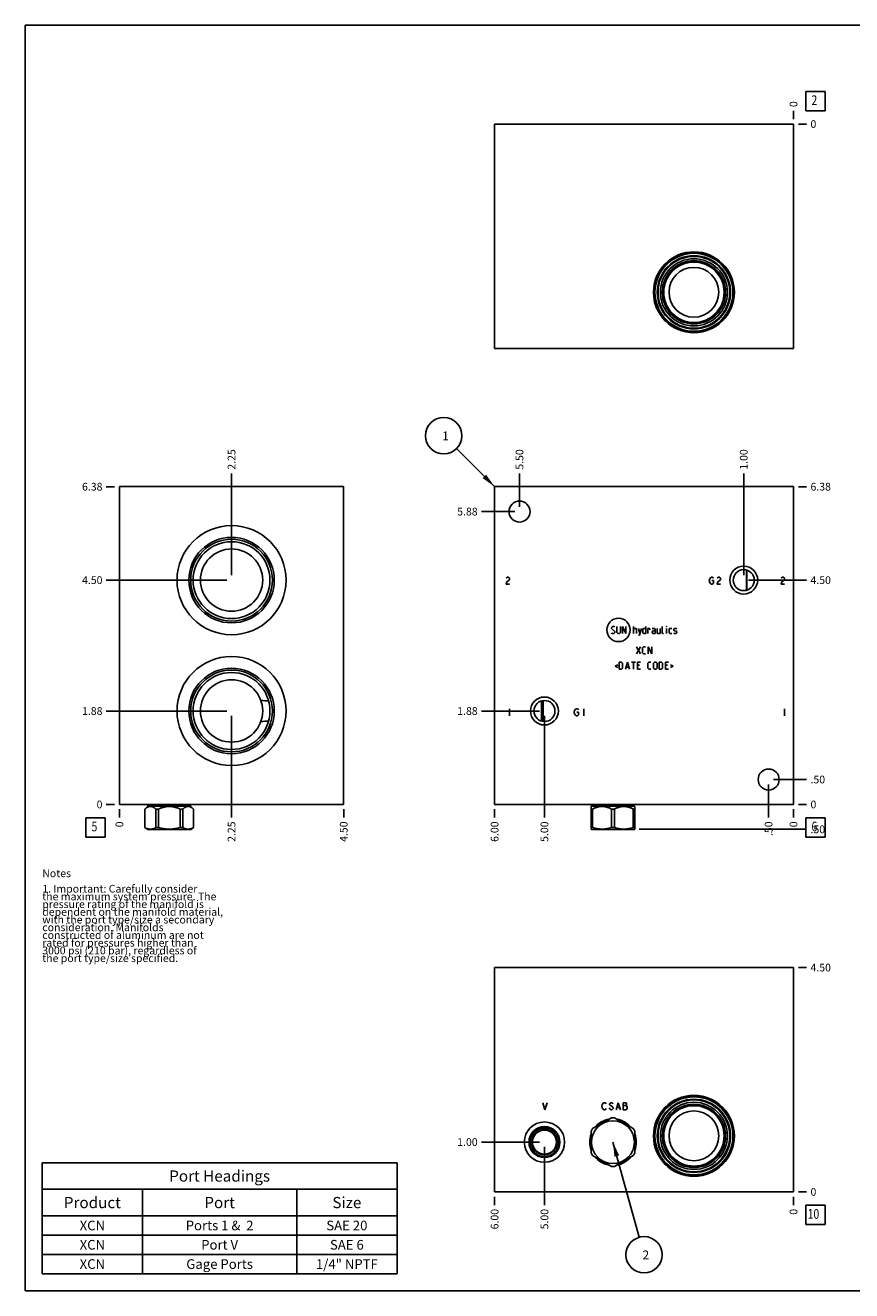
# Model space of a CAD drawing. Units: inches. Extents: x 0.3 to 21.7, y 0.3 to 16.7.
# Drawn here: x 0.3 to 11, y 0.3 to 16.7 of the extents above; entities that cross this region are included whole.
import ezdxf

# ---------------------------------------------------------------- set-up
doc = ezdxf.new("R2010")
doc.units = ezdxf.units.IN
doc.header["$LTSCALE"] = 1.21
doc.header["$MEASUREMENT"] = 0
doc.layers.get('0').update_dxf_attribs({"linetype": 'CONTINUOUS'})
doc.styles.get("Standard").update_dxf_attribs({"font": 'txt', "width": 0.8})
doc.dimstyles.new('DIMSTYLE_1', dxfattribs={"dimtxt": 0.1, "dimasz": 0.1875, "dimexe": 0.125, "dimexo": 0.0625, "dimgap": 0.025, "dimtad": 0, "dimtih": 1, "dimtoh": 1, "dimlfac": 1.547914, "dimzin": 4, "dimdsep": 46, "dimtxsty": 'Standard', "dimblk": '_FILLED', "dimblk1": '_FILLED', "dimblk2": '_FILLED', "dimcen": 0.09, "dimadec": 0, "dimazin": 0, "dimtfac": 1, "dimtofl": 0, "dimtmove": 0, "dimatfit": 3, "dimldrblk": '_FILLED', "dimfxl": 1, "dimtolj": 1, "dimtzin": 4, "dimarcsym": 0})
doc.dimstyles.new('DIMSTYLE_2', dxfattribs={"dimtxt": 0.1, "dimasz": 0.1875, "dimexe": 0.125, "dimexo": 0.0625, "dimgap": 0.025, "dimtad": 0, "dimtih": 1, "dimtoh": 1, "dimdec": 0, "dimlfac": 1.547914, "dimzin": 4, "dimdsep": 46, "dimtxsty": 'Standard', "dimblk": '_FILLED', "dimblk1": '_FILLED', "dimblk2": '_FILLED', "dimcen": 0.09, "dimadec": 0, "dimazin": 0, "dimtfac": 1, "dimtdec": 0, "dimtofl": 0, "dimtmove": 0, "dimatfit": 3, "dimldrblk": '_FILLED', "dimfxl": 1, "dimtolj": 1, "dimtzin": 4, "dimarcsym": 0})
doc.dimstyles.get("Standard").update_dxf_attribs({"dimtxt": 0.1, "dimasz": 0.1875, "dimexe": 0.125, "dimexo": 0.0625, "dimgap": 0.09, "dimtad": 0, "dimtih": 1, "dimtoh": 1, "dimdec": 3, "dimzin": 4, "dimdsep": 46, "dimtxsty": 'Standard', "dimblk": '_FILLED', "dimblk1": '_FILLED', "dimblk2": '_FILLED', "dimcen": 0.09, "dimadec": 0, "dimazin": 0, "dimtp": 0.001, "dimtm": 0.001, "dimtfac": 1, "dimtdec": 3, "dimtofl": 0, "dimtmove": 0, "dimatfit": 3, "dimldrblk": '_FILLED', "dimfxl": 1, "dimtolj": 1, "dimtzin": 4, "dimarcsym": 0})

# ---------------------------------------------------------------- blocks, each defined once
blk = doc.blocks.new('*D1')
at = {"color": 2, "linetype": 'Continuous'}
blk.add_line((6.387, 6.539), (6.387, 6.432), dxfattribs=at)
at = {"color": 2, "linetype": 'Continuous', "insert": (6.337, 6.382), "char_height": 0.1, "width": 0.32, "attachment_point": 3, "rotation": 90, "line_spacing_factor": 0.9}
blk.add_mtext('6.00', dxfattribs=at)
blk = doc.blocks.new('_FILLED')
at = {"color": 0, "linetype": 'ByBlock'}
blk.add_solid([(0, 0), (-1, 0.167), (-1, -0.167)], dxfattribs=at)
blk = doc.blocks.new('*D2')
at = {"color": 2, "linetype": 'Continuous'}
blk.add_line((10.263, 6.539), (10.263, 6.432), dxfattribs=at)
at = {"color": 2, "linetype": 'Continuous', "insert": (10.213, 6.382), "char_height": 0.1, "width": 0.08, "attachment_point": 3, "rotation": 90, "line_spacing_factor": 0.9}
blk.add_mtext('0', dxfattribs=at)
blk = doc.blocks.new('*D3')
at = {"color": 2, "linetype": 'Continuous'}
blk.add_line((10.326, 10.72), (10.433, 10.72), dxfattribs=at)
at = {"color": 2, "linetype": 'Continuous', "insert": (10.483, 10.77), "char_height": 0.1, "width": 0.32, "attachment_point": 1, "line_spacing_factor": 0.9}
blk.add_mtext('6.38', dxfattribs=at)
blk = doc.blocks.new('*D4')
at = {"color": 2, "linetype": 'Continuous'}
blk.add_line((10.326, 6.602), (10.433, 6.602), dxfattribs=at)
at = {"color": 2, "linetype": 'Continuous', "insert": (10.483, 6.652), "char_height": 0.1, "width": 0.08, "attachment_point": 1, "line_spacing_factor": 0.9}
blk.add_mtext('0', dxfattribs=at)
blk = doc.blocks.new('*D5')
at = {"color": 2, "linetype": 'Continuous'}
blk.add_line((6.71, 10.46), (6.71, 10.89), dxfattribs=at)
at = {"color": 2, "linetype": 'Continuous', "insert": (6.66, 10.94), "char_height": 0.1, "width": 0.32, "attachment_point": 1, "rotation": 90, "line_spacing_factor": 0.9}
blk.add_mtext('5.50', dxfattribs=at)
blk = doc.blocks.new('*D6')
at = {"color": 2, "linetype": 'Continuous'}
blk.add_line((6.648, 10.397), (6.217, 10.397), dxfattribs=at)
at = {"color": 2, "linetype": 'Continuous', "insert": (6.167, 10.447), "char_height": 0.1, "width": 0.32, "attachment_point": 3, "line_spacing_factor": 0.9}
blk.add_mtext('5.88', dxfattribs=at)
blk = doc.blocks.new('*D7')
at = {"color": 2, "linetype": 'Continuous'}
blk.add_line((9.94, 6.862), (9.94, 6.432), dxfattribs=at)
at = {"color": 2, "linetype": 'Continuous', "insert": (9.89, 6.382), "char_height": 0.1, "width": 0.24, "attachment_point": 3, "rotation": 90, "line_spacing_factor": 0.9}
blk.add_mtext('.50', dxfattribs=at)
blk = doc.blocks.new('*D8')
at = {"color": 2, "linetype": 'Continuous'}
blk.add_line((10.003, 6.925), (10.433, 6.925), dxfattribs=at)
at = {"color": 2, "linetype": 'Continuous', "insert": (10.483, 6.975), "char_height": 0.1, "width": 0.24, "attachment_point": 1, "line_spacing_factor": 0.9}
blk.add_mtext('.50', dxfattribs=at)
blk = doc.blocks.new('*D9')
at = {"color": 2, "linetype": 'Continuous'}
blk.add_line((7.033, 7.751), (7.033, 6.432), dxfattribs=at)
at = {"color": 2, "linetype": 'Continuous', "insert": (6.983, 6.382), "char_height": 0.1, "width": 0.32, "attachment_point": 3, "rotation": 90, "line_spacing_factor": 0.9}
blk.add_mtext('5.00', dxfattribs=at)
blk = doc.blocks.new('*D10')
at = {"color": 2, "linetype": 'Continuous'}
blk.add_line((6.971, 7.813), (6.217, 7.813), dxfattribs=at)
at = {"color": 2, "linetype": 'Continuous', "insert": (6.167, 7.863), "char_height": 0.1, "width": 0.32, "attachment_point": 3, "line_spacing_factor": 0.9}
blk.add_mtext('1.88', dxfattribs=at)
blk = doc.blocks.new('*D11')
at = {"color": 2, "linetype": 'Continuous'}
blk.add_line((9.617, 9.572), (9.617, 10.89), dxfattribs=at)
at = {"color": 2, "linetype": 'Continuous', "insert": (9.567, 10.94), "char_height": 0.1, "width": 0.32, "attachment_point": 1, "rotation": 90, "line_spacing_factor": 0.9}
blk.add_mtext('1.00', dxfattribs=at)
blk = doc.blocks.new('*D12')
at = {"color": 2, "linetype": 'Continuous'}
blk.add_line((9.68, 9.509), (10.433, 9.509), dxfattribs=at)
at = {"color": 2, "linetype": 'Continuous', "insert": (10.483, 9.559), "char_height": 0.1, "width": 0.32, "attachment_point": 1, "line_spacing_factor": 0.9}
blk.add_mtext('4.50', dxfattribs=at)
blk = doc.blocks.new('*D21')
at = {"color": 2, "linetype": 'Continuous'}
blk.add_line((10.263, 15.482), (10.263, 15.589), dxfattribs=at)
at = {"color": 2, "linetype": 'Continuous', "insert": (10.213, 15.639), "char_height": 0.1, "width": 0.08, "attachment_point": 1, "rotation": 90, "line_spacing_factor": 0.9}
blk.add_mtext('0', dxfattribs=at)
blk = doc.blocks.new('*D22')
at = {"color": 2, "linetype": 'Continuous'}
blk.add_line((10.326, 15.419), (10.433, 15.419), dxfattribs=at)
at = {"color": 2, "linetype": 'Continuous', "insert": (10.483, 15.469), "char_height": 0.1, "width": 0.08, "attachment_point": 1, "line_spacing_factor": 0.9}
blk.add_mtext('0', dxfattribs=at)
blk = doc.blocks.new('*D23')
at = {"color": 2, "linetype": 'Continuous'}
blk.add_line((4.43, 6.539), (4.43, 6.432), dxfattribs=at)
at = {"color": 2, "linetype": 'Continuous', "insert": (4.38, 6.382), "char_height": 0.1, "width": 0.32, "attachment_point": 3, "rotation": 90, "line_spacing_factor": 0.9}
blk.add_mtext('4.50', dxfattribs=at)
blk = doc.blocks.new('*D24')
at = {"color": 2, "linetype": 'Continuous'}
blk.add_line((1.522, 6.539), (1.522, 6.432), dxfattribs=at)
at = {"color": 2, "linetype": 'Continuous', "insert": (1.472, 6.382), "char_height": 0.1, "width": 0.08, "attachment_point": 3, "rotation": 90, "line_spacing_factor": 0.9}
blk.add_mtext('0', dxfattribs=at)
blk = doc.blocks.new('*D25')
at = {"color": 2, "linetype": 'Continuous'}
blk.add_line((1.46, 10.72), (1.352, 10.72), dxfattribs=at)
at = {"color": 2, "linetype": 'Continuous', "insert": (1.302, 10.77), "char_height": 0.1, "width": 0.32, "attachment_point": 3, "line_spacing_factor": 0.9}
blk.add_mtext('6.38', dxfattribs=at)
blk = doc.blocks.new('*D26')
at = {"color": 2, "linetype": 'Continuous'}
blk.add_line((1.46, 6.602), (1.352, 6.602), dxfattribs=at)
at = {"color": 2, "linetype": 'Continuous', "insert": (1.302, 6.652), "char_height": 0.1, "width": 0.08, "attachment_point": 3, "line_spacing_factor": 0.9}
blk.add_mtext('0', dxfattribs=at)
blk = doc.blocks.new('*D27')
at = {"color": 2, "linetype": 'Continuous'}
blk.add_line((2.976, 9.572), (2.976, 10.89), dxfattribs=at)
at = {"color": 2, "linetype": 'Continuous', "insert": (2.926, 10.94), "char_height": 0.1, "width": 0.32, "attachment_point": 1, "rotation": 90, "line_spacing_factor": 0.9}
blk.add_mtext('2.25', dxfattribs=at)
blk = doc.blocks.new('*D28')
at = {"color": 2, "linetype": 'Continuous'}
blk.add_line((2.913, 9.509), (1.352, 9.509), dxfattribs=at)
at = {"color": 2, "linetype": 'Continuous', "insert": (1.302, 9.559), "char_height": 0.1, "width": 0.32, "attachment_point": 3, "line_spacing_factor": 0.9}
blk.add_mtext('4.50', dxfattribs=at)
blk = doc.blocks.new('*D29')
at = {"color": 2, "linetype": 'Continuous'}
blk.add_line((2.976, 7.751), (2.976, 6.432), dxfattribs=at)
at = {"color": 2, "linetype": 'Continuous', "insert": (2.926, 6.382), "char_height": 0.1, "width": 0.32, "attachment_point": 3, "rotation": 90, "line_spacing_factor": 0.9}
blk.add_mtext('2.25', dxfattribs=at)
blk = doc.blocks.new('*D30')
at = {"color": 2, "linetype": 'Continuous'}
blk.add_line((2.913, 7.813), (1.352, 7.813), dxfattribs=at)
at = {"color": 2, "linetype": 'Continuous', "insert": (1.302, 7.863), "char_height": 0.1, "width": 0.32, "attachment_point": 3, "line_spacing_factor": 0.9}
blk.add_mtext('1.88', dxfattribs=at)
blk = doc.blocks.new('*D33')
at = {"color": 2, "linetype": 'Continuous'}
blk.add_line((6.387, 1.518), (6.387, 1.411), dxfattribs=at)
at = {"color": 2, "linetype": 'Continuous', "insert": (6.337, 1.361), "char_height": 0.1, "width": 0.32, "attachment_point": 3, "rotation": 90, "line_spacing_factor": 0.9}
blk.add_mtext('6.00', dxfattribs=at)
blk = doc.blocks.new('*D34')
at = {"color": 2, "linetype": 'Continuous'}
blk.add_line((10.263, 1.518), (10.263, 1.411), dxfattribs=at)
at = {"color": 2, "linetype": 'Continuous', "insert": (10.213, 1.361), "char_height": 0.1, "width": 0.08, "attachment_point": 3, "rotation": 90, "line_spacing_factor": 0.9}
blk.add_mtext('0', dxfattribs=at)
blk = doc.blocks.new('*D35')
at = {"color": 2, "linetype": 'Continuous'}
blk.add_line((10.326, 4.488), (10.433, 4.488), dxfattribs=at)
at = {"color": 2, "linetype": 'Continuous', "insert": (10.483, 4.538), "char_height": 0.1, "width": 0.32, "attachment_point": 1, "line_spacing_factor": 0.9}
blk.add_mtext('4.50', dxfattribs=at)
blk = doc.blocks.new('*D36')
at = {"color": 2, "linetype": 'Continuous'}
blk.add_line((10.326, 1.581), (10.433, 1.581), dxfattribs=at)
at = {"color": 2, "linetype": 'Continuous', "insert": (10.483, 1.631), "char_height": 0.1, "width": 0.08, "attachment_point": 1, "line_spacing_factor": 0.9}
blk.add_mtext('0', dxfattribs=at)
blk = doc.blocks.new('*D37')
at = {"color": 2, "linetype": 'Continuous'}
blk.add_line((7.033, 2.164), (7.033, 1.411), dxfattribs=at)
at = {"color": 2, "linetype": 'Continuous', "insert": (6.983, 1.361), "char_height": 0.1, "width": 0.32, "attachment_point": 3, "rotation": 90, "line_spacing_factor": 0.9}
blk.add_mtext('5.00', dxfattribs=at)
blk = doc.blocks.new('*D38')
at = {"color": 2, "linetype": 'Continuous'}
blk.add_line((6.971, 2.227), (6.217, 2.227), dxfattribs=at)
at = {"color": 2, "linetype": 'Continuous', "insert": (6.167, 2.277), "char_height": 0.1, "width": 0.32, "attachment_point": 3, "line_spacing_factor": 0.9}
blk.add_mtext('1.00', dxfattribs=at)
blk = doc.blocks.new('*D39')
at = {"color": 2, "linetype": 'Continuous'}
blk.add_line((8.262, 6.28), (10.433, 6.28), dxfattribs=at)
at = {"color": 2, "linetype": 'Continuous', "insert": (10.483, 6.33), "char_height": 0.1, "width": 0.24, "attachment_point": 1, "line_spacing_factor": 0.9}
blk.add_mtext('.50', dxfattribs=at)
blk = doc.blocks.new('*T52')
at = {"color": 2, "linetype": 'Continuous'}
for p, q in [((0, 0), (4.6, 0)), ((0, 0), (0, -1.43775)), ((4.6, 0), (4.6, -1.43775)), ((0, -0.34375), (4.6, -0.34375)), ((1.3, -0.34375), (1.3, -1.43775)), ((3.3, -0.34375), (3.3, -1.43775)), ((0, -0.68775), (4.6, -0.68775)), ((0, -0.93775), (4.6, -0.93775)), ((0, -1.18775), (4.6, -1.18775)), ((0, -1.43775), (4.6, -1.43775))]:
    blk.add_line(p, q, dxfattribs=at)
at = {"color": 2, "linetype": 'Continuous', "attachment_point": 2, "line_spacing_factor": 0.9}
for s, insert, char_height, width in [('Port Headings', (2.3, -0.09938), 0.145, 3.016), ('Product', (0.65, -0.44325), 0.145, 1.624), ('Port', (2.3, -0.44325), 0.145, 0.928), ('Size', (3.95, -0.44325), 0.145, 0.928), ('XCN', (0.65, -0.75025), 0.125, 0.6), ('Ports 1 &  2', (2.3, -0.75025), 0.125, 2.4), ('SAE 20', (3.95, -0.75025), 0.125, 1.2), ('XCN', (0.65, -1.00025), 0.125, 0.6), ('Port V', (2.3, -1.00025), 0.125, 1.2), ('SAE 6', (3.95, -1.00025), 0.125, 1), ('XCN', (0.65, -1.25025), 0.125, 0.6), ('Gage Ports', (2.3, -1.25025), 0.125, 2), ('1/4" NPTF', (3.95, -1.25025), 0.125, 1.8)]:
    blk.add_mtext(s, dxfattribs=dict(at, insert=insert, char_height=char_height, width=width))
blk = doc.blocks.new('SUN_FACENUMBER_BL1', base_point=(10.547, 6.304))
at = {"color": 2, "linetype": 'Continuous'}
for p, q in [((10.422, 6.429), (10.672, 6.429)), ((10.422, 6.179), (10.422, 6.429)), ((10.672, 6.429), (10.672, 6.179)), ((10.672, 6.179), (10.422, 6.179))]:
    blk.add_line(p, q, dxfattribs=at)
at = {"color": 2, "linetype": 'Continuous', "width": 0.8}
blk.add_text('6', height=0.125, dxfattribs=at).set_placement((10.495, 6.254))
blk = doc.blocks.new('SUN_NBOMBALLOON_BL2', base_point=(5.727, 11.38))
at = {"color": 2, "linetype": 'Continuous'}
blk.add_circle((5.727, 11.38), 0.236, dxfattribs=at)
at = {"color": 2, "linetype": 'Continuous', "insert": (5.706, 11.435), "char_height": 0.115, "width": 0.092, "attachment_point": 1, "line_spacing_factor": 0.9}
blk.add_mtext('1', dxfattribs=at)
blk = doc.blocks.new('SUN_FACENUMBER_BL4', base_point=(10.547, 15.715))
at = {"color": 2, "linetype": 'Continuous'}
for p, q in [((10.422, 15.84), (10.672, 15.84)), ((10.422, 15.59), (10.422, 15.84)), ((10.672, 15.84), (10.672, 15.59)), ((10.672, 15.59), (10.422, 15.59))]:
    blk.add_line(p, q, dxfattribs=at)
at = {"color": 2, "linetype": 'Continuous', "width": 0.8}
blk.add_text('2', height=0.125, dxfattribs=at).set_placement((10.495, 15.666))
blk = doc.blocks.new('SUN_FACENUMBER_BL5', base_point=(1.212, 6.304))
at = {"color": 2, "linetype": 'Continuous'}
for p, q in [((1.087, 6.429), (1.337, 6.429)), ((1.087, 6.179), (1.087, 6.429)), ((1.337, 6.429), (1.337, 6.179)), ((1.337, 6.179), (1.087, 6.179))]:
    blk.add_line(p, q, dxfattribs=at)
at = {"color": 2, "linetype": 'Continuous', "width": 0.8}
blk.add_text('5', height=0.125, dxfattribs=at).set_placement((1.16, 6.254))
blk = doc.blocks.new('SUN_FACENUMBER_BL7', base_point=(10.547, 1.282))
at = {"color": 2, "linetype": 'Continuous'}
for p, q in [((10.422, 1.407), (10.672, 1.407)), ((10.422, 1.157), (10.422, 1.407)), ((10.672, 1.407), (10.672, 1.157)), ((10.672, 1.157), (10.422, 1.157))]:
    blk.add_line(p, q, dxfattribs=at)
at = {"color": 2, "linetype": 'Continuous', "width": 0.8}
blk.add_text('10', height=0.125, dxfattribs=at).set_placement((10.445, 1.233))
blk = doc.blocks.new('SUN_NBOMBALLOON_BL8', base_point=(8.325, 0.767))
at = {"color": 2, "linetype": 'Continuous'}
blk.add_circle((8.325, 0.767), 0.236, dxfattribs=at)
at = {"color": 2, "linetype": 'Continuous', "insert": (8.304, 0.822), "char_height": 0.115, "width": 0.092, "attachment_point": 1, "line_spacing_factor": 0.9}
blk.add_mtext('2', dxfattribs=at)

msp = doc.modelspace()

# ---------------------------------------------------------------- linework, layer by layer
at = {"color": 7, "linetype": 'Continuous'}
for p, q in [((0.3013, 0.3013), (0.3013, 16.6988)), ((0.3013, 16.6988), (21.6988, 16.6988)), ((6.3872, 15.4194), (6.3872, 12.5123)), ((10.2634, 15.4194), (6.3872, 15.4194)), ((10.2634, 12.5123), (10.2634, 15.4194)), ((6.3872, 12.5123), (10.2634, 12.5123)), ((1.5224, 6.602), (1.5224, 10.7204)), ((1.5224, 10.7204), (4.4295, 10.7204)), ((4.4295, 6.602), (4.4295, 10.7204)), ((6.3872, 6.602), (6.3872, 10.7204)), ((6.3872, 10.7204), (10.2634, 10.7204)), ((10.2634, 6.602), (10.2634, 10.7204)), ((9.6574, 9.3789), (9.6574, 9.6393)), ((3.4568, 7.9436), (3.457, 7.9436)), ((6.9932, 7.683), (6.9932, 7.9435)), ((7.0186, 7.6778), (7.0186, 7.9487)), ((3.457, 7.683), (3.4568, 7.683)), ((1.5224, 6.602), (4.4295, 6.602)), ((1.8916, 6.5819), (1.8525, 6.5428)), ((1.8916, 6.602), (1.8916, 6.5819)), ((1.8916, 6.5819), (2.4452, 6.5819)), ((2.4452, 6.602), (2.4452, 6.5819)), ((2.4452, 6.5819), (2.4843, 6.5428)), ((6.3872, 6.602), (10.2634, 6.602)), ((7.6447, 6.5819), (7.6388, 6.576)), ((7.6389, 6.2824), (7.6389, 6.5761)), ((7.6447, 6.602), (7.6447, 6.5819)), ((7.6447, 6.5819), (8.1984, 6.5819)), ((8.1984, 6.602), (8.1984, 6.5819)), ((8.1984, 6.5819), (8.2043, 6.576)), ((8.2042, 6.2824), (8.2042, 6.5761)), ((1.8525, 6.5428), (1.8531, 6.5428)), ((1.8525, 6.5428), (1.8525, 6.3016)), ((1.8531, 6.5428), (1.8531, 6.3016)), ((1.9942, 6.5428), (2.0273, 6.5428)), ((1.9942, 6.5428), (1.9942, 6.3016)), ((2.0273, 6.5428), (2.0273, 6.3016)), ((2.3095, 6.5428), (2.3426, 6.5428)), ((2.3095, 6.5428), (2.3095, 6.3016)), ((2.3426, 6.5428), (2.3426, 6.3016)), ((2.4837, 6.5428), (2.4843, 6.5428)), ((2.4837, 6.5428), (2.4837, 6.3016)), ((2.4843, 6.5428), (2.4843, 6.3016)), ((7.6389, 6.5428), (7.658, 6.5428)), ((7.658, 6.5428), (7.658, 6.3016)), ((7.9024, 6.5428), (7.9407, 6.5428)), ((7.9024, 6.5428), (7.9024, 6.3016)), ((7.9407, 6.5428), (7.9407, 6.3016)), ((8.2042, 6.5428), (8.1851, 6.5428)), ((8.1851, 6.5428), (8.1851, 6.3016)), ((1.8525, 6.3016), (1.8906, 6.2796)), ((1.8531, 6.3016), (1.8525, 6.3016)), ((2.4462, 6.2796), (1.8906, 6.2796)), ((2.0273, 6.3016), (1.9942, 6.3016)), ((2.3426, 6.3016), (2.3095, 6.3016)), ((2.4843, 6.3016), (2.4462, 6.2796)), ((2.4843, 6.3016), (2.4837, 6.3016)), ((7.658, 6.3016), (7.6389, 6.3016)), ((7.6389, 6.2824), (7.6437, 6.2796)), ((8.1993, 6.2796), (7.6437, 6.2796)), ((7.9407, 6.3016), (7.9024, 6.3016)), ((8.2042, 6.3016), (8.1851, 6.3016)), ((8.2042, 6.2824), (8.1993, 6.2796)), ((6.3872, 1.5806), (6.3872, 4.4877)), ((6.3872, 4.4877), (10.2634, 4.4877)), ((10.2634, 4.4877), (10.2634, 1.5806)), ((7.9024, 2.542), (7.658, 2.4009)), ((8.1851, 2.4009), (7.9407, 2.542)), ((7.6389, 2.3677), (7.6389, 2.0855)), ((8.2042, 2.0855), (8.2042, 2.3677)), ((7.658, 2.0524), (7.9024, 1.9113)), ((7.9407, 1.9113), (8.1851, 2.0524)), ((10.2634, 1.5806), (6.3872, 1.5806)), ((0.3013, 0.3013), (21.6988, 0.3013))]:
    msp.add_line(p, q, dxfattribs=at)
at = {"color": 4, "linetype": 'Continuous'}
for p, q in [((6.5358, 9.5328), (6.5415, 9.5403)), ((6.5415, 9.5403), (6.5528, 9.5479)), ((6.5528, 9.5479), (6.5641, 9.5479)), ((6.5641, 9.5479), (6.5754, 9.5403)), ((6.5754, 9.5403), (6.581, 9.5328)), ((6.581, 9.5177), (6.5754, 9.5102)), ((6.581, 9.5328), (6.581, 9.5177)), ((9.17, 9.5026), (9.1757, 9.5253)), ((9.1757, 9.5253), (9.187, 9.5403)), ((9.187, 9.5403), (9.1983, 9.5479)), ((9.1983, 9.5479), (9.2096, 9.5479)), ((9.2096, 9.5479), (9.2209, 9.5403)), ((9.2209, 9.5403), (9.2265, 9.5328)), ((9.2717, 9.5328), (9.2774, 9.5403)), ((9.2774, 9.5403), (9.2887, 9.5479)), ((9.2887, 9.5479), (9.3, 9.5479)), ((9.3, 9.5479), (9.3113, 9.5403)), ((9.3113, 9.5403), (9.317, 9.5328)), ((9.317, 9.5177), (9.3113, 9.5102)), ((9.317, 9.5328), (9.317, 9.5177)), ((10.1019, 9.5328), (10.1076, 9.5403)), ((10.1076, 9.5403), (10.1189, 9.5479)), ((10.1189, 9.5479), (10.1302, 9.5479)), ((10.1302, 9.5479), (10.1415, 9.5403)), ((10.1415, 9.5403), (10.1471, 9.5328)), ((10.1471, 9.5177), (10.1415, 9.5102)), ((10.1471, 9.5328), (10.1471, 9.5177)), ((6.5415, 9.48), (6.5358, 9.4574)), ((6.5358, 9.4574), (6.581, 9.4574)), ((6.5528, 9.4951), (6.5415, 9.48)), ((6.5754, 9.5102), (6.5528, 9.4951)), ((9.1757, 9.48), (9.17, 9.5026)), ((9.187, 9.465), (9.1757, 9.48)), ((9.1983, 9.4574), (9.187, 9.465)), ((9.2096, 9.4574), (9.1983, 9.4574)), ((9.2039, 9.5026), (9.2265, 9.5026)), ((9.2209, 9.465), (9.2096, 9.4574)), ((9.2265, 9.4725), (9.2209, 9.465)), ((9.2265, 9.5026), (9.2265, 9.4725)), ((9.2774, 9.48), (9.2717, 9.4574)), ((9.2717, 9.4574), (9.317, 9.4574)), ((9.2887, 9.4951), (9.2774, 9.48)), ((9.3113, 9.5102), (9.2887, 9.4951)), ((10.1076, 9.48), (10.1019, 9.4574)), ((10.1019, 9.4574), (10.1471, 9.4574)), ((10.1189, 9.4951), (10.1076, 9.48)), ((10.1415, 9.5102), (10.1189, 9.4951)), ((7.9022, 8.8954), (7.9151, 8.9083)), ((7.9022, 8.8825), (7.9022, 8.8954)), ((7.9474, 8.8437), (7.9022, 8.8825)), ((7.9151, 8.9083), (7.9409, 8.9083)), ((7.9409, 8.9083), (7.9474, 8.9018)), ((7.9732, 8.9083), (7.9732, 8.8308)), ((8.0184, 8.8308), (8.0184, 8.9083)), ((8.0443, 8.8178), (8.0443, 8.9083)), ((8.0443, 8.9083), (8.0895, 8.8178)), ((8.0895, 8.8178), (8.0895, 8.9083)), ((8.1864, 8.8178), (8.1864, 8.9083)), ((8.1864, 8.8825), (8.2187, 8.8825)), ((8.2187, 8.8825), (8.2252, 8.876)), ((8.2252, 8.876), (8.2252, 8.8178)), ((8.251, 8.8825), (8.2704, 8.8178)), ((8.2639, 8.7963), (8.2898, 8.8825)), ((8.307, 8.876), (8.3199, 8.8825)), ((8.307, 8.8243), (8.307, 8.876)), ((8.3199, 8.8825), (8.3458, 8.8825)), ((8.3458, 8.9083), (8.3458, 8.8178)), ((8.3716, 8.8178), (8.3716, 8.8825)), ((8.3716, 8.8825), (8.3975, 8.8825)), ((8.3975, 8.8825), (8.4018, 8.876)), ((8.4018, 8.876), (8.4018, 8.8631)), ((8.4621, 8.8825), (8.4298, 8.8825)), ((8.4685, 8.8695), (8.4621, 8.8825)), ((8.4685, 8.8178), (8.4685, 8.8695)), ((8.4944, 8.8825), (8.4944, 8.8243)), ((8.5331, 8.8178), (8.5331, 8.8825)), ((8.559, 8.8243), (8.559, 8.9083)), ((8.6193, 8.9083), (8.6171, 8.9018)), ((8.6171, 8.9018), (8.6171, 8.9083)), ((8.6171, 8.9083), (8.6193, 8.9083)), ((8.6171, 8.8178), (8.6171, 8.8825)), ((8.6516, 8.876), (8.658, 8.8825)), ((8.6516, 8.8243), (8.6516, 8.876)), ((8.658, 8.8825), (8.6839, 8.8825)), ((8.7097, 8.876), (8.7162, 8.8825)), ((8.7097, 8.8566), (8.7097, 8.876)), ((8.7162, 8.8523), (8.7097, 8.8566)), ((8.7162, 8.8825), (8.742, 8.8825)), ((8.742, 8.8825), (8.7485, 8.876)), ((7.9022, 8.8243), (7.9086, 8.8178)), ((7.9086, 8.8178), (7.9345, 8.8178)), ((7.9345, 8.8178), (7.9474, 8.8308)), ((7.9474, 8.8308), (7.9474, 8.8437)), ((7.9732, 8.8308), (7.9861, 8.8178)), ((7.9861, 8.8178), (8.0055, 8.8178)), ((8.0055, 8.8178), (8.0184, 8.8308)), ((8.251, 8.7963), (8.2639, 8.7963)), ((8.3199, 8.8178), (8.307, 8.8243)), ((8.3458, 8.8178), (8.3199, 8.8178)), ((8.4298, 8.8437), (8.4427, 8.8501)), ((8.4298, 8.8243), (8.4298, 8.8437)), ((8.4427, 8.8178), (8.4298, 8.8243)), ((8.4427, 8.8501), (8.4685, 8.8501)), ((8.4685, 8.8178), (8.4427, 8.8178)), ((8.4944, 8.8243), (8.5008, 8.8178)), ((8.5008, 8.8178), (8.5331, 8.8178)), ((8.5654, 8.8178), (8.559, 8.8243)), ((8.5783, 8.8178), (8.5654, 8.8178)), ((8.658, 8.8178), (8.6516, 8.8243)), ((8.6839, 8.8178), (8.658, 8.8178)), ((8.7097, 8.8243), (8.7162, 8.8178)), ((8.742, 8.848), (8.7162, 8.8523)), ((8.7162, 8.8178), (8.742, 8.8178)), ((8.7485, 8.8437), (8.742, 8.848)), ((8.742, 8.8178), (8.7485, 8.8243)), ((8.7485, 8.8243), (8.7485, 8.8437)), ((8.2263, 8.5556), (8.2779, 8.646)), ((8.2263, 8.646), (8.2779, 8.5556)), ((8.3038, 8.6331), (8.3167, 8.646)), ((8.3038, 8.5685), (8.3038, 8.6331)), ((8.3167, 8.5556), (8.3038, 8.5685)), ((8.3167, 8.646), (8.3425, 8.646)), ((8.3425, 8.5556), (8.3167, 8.5556)), ((8.3791, 8.5556), (8.3791, 8.646)), ((8.3791, 8.646), (8.4244, 8.5556)), ((8.4244, 8.5556), (8.4244, 8.646)), ((7.984, 8.4126), (7.9495, 8.3953)), ((7.9495, 8.3953), (7.984, 8.3781)), ((8.0012, 8.3566), (8.0012, 8.447)), ((8.0012, 8.447), (8.0335, 8.447)), ((8.0335, 8.447), (8.0464, 8.4341)), ((8.0464, 8.3695), (8.0335, 8.3566)), ((8.0464, 8.4341), (8.0464, 8.3695)), ((8.0831, 8.3566), (8.1089, 8.447)), ((8.0917, 8.3824), (8.1261, 8.3824)), ((8.1089, 8.447), (8.1347, 8.3566)), ((8.1606, 8.447), (8.2123, 8.447)), ((8.1864, 8.3566), (8.1864, 8.447)), ((8.2381, 8.3566), (8.2381, 8.447)), ((8.2381, 8.447), (8.2769, 8.447)), ((8.2639, 8.4083), (8.2381, 8.4083)), ((8.3738, 8.4341), (8.3867, 8.447)), ((8.3738, 8.3695), (8.3738, 8.4341)), ((8.3867, 8.3566), (8.3738, 8.3695)), ((8.3867, 8.447), (8.4125, 8.447)), ((8.4491, 8.4341), (8.4621, 8.447)), ((8.4491, 8.3695), (8.4491, 8.4341)), ((8.4621, 8.3566), (8.4491, 8.3695)), ((8.4621, 8.447), (8.4814, 8.447)), ((8.4814, 8.447), (8.4944, 8.4341)), ((8.4944, 8.3695), (8.4814, 8.3566)), ((8.4944, 8.4341), (8.4944, 8.3695)), ((8.5202, 8.447), (8.5525, 8.447)), ((8.5202, 8.3566), (8.5202, 8.447)), ((8.5525, 8.447), (8.5654, 8.4341)), ((8.5654, 8.3695), (8.5525, 8.3566)), ((8.5654, 8.4341), (8.5654, 8.3695)), ((8.602, 8.447), (8.6408, 8.447)), ((8.602, 8.3566), (8.602, 8.447)), ((8.6279, 8.4083), (8.602, 8.4083)), ((8.6666, 8.4126), (8.7011, 8.3953)), ((8.7011, 8.3953), (8.6666, 8.3781)), ((8.0335, 8.3566), (8.0012, 8.3566)), ((8.2381, 8.3566), (8.2769, 8.3566)), ((8.4125, 8.3566), (8.3867, 8.3566)), ((8.4814, 8.3566), (8.4621, 8.3566)), ((8.5525, 8.3566), (8.5202, 8.3566)), ((8.602, 8.3566), (8.6408, 8.3566)), ((6.581, 7.8423), (6.581, 7.7519)), ((7.4193, 7.7971), (7.4249, 7.8197)), ((7.4249, 7.7745), (7.4193, 7.7971)), ((7.4249, 7.8197), (7.4362, 7.8348)), ((7.4362, 7.7594), (7.4249, 7.7745)), ((7.4362, 7.8348), (7.4475, 7.8423)), ((7.4475, 7.7519), (7.4362, 7.7594)), ((7.4475, 7.8423), (7.4588, 7.8423)), ((7.4588, 7.7519), (7.4475, 7.7519)), ((7.4532, 7.7971), (7.4758, 7.7971)), ((7.4588, 7.8423), (7.4701, 7.8348)), ((7.4701, 7.7594), (7.4588, 7.7519)), ((7.4701, 7.8348), (7.4758, 7.8273)), ((7.4758, 7.767), (7.4701, 7.7594)), ((7.4758, 7.7971), (7.4758, 7.767)), ((7.5436, 7.8423), (7.5436, 7.7519)), ((10.1471, 7.8423), (10.1471, 7.7519)), ((7.0114, 2.737), (7.0397, 2.6465)), ((7.0397, 2.6465), (7.068, 2.737)), ((7.7762, 2.6918), (7.7818, 2.7144)), ((7.7818, 2.6692), (7.7762, 2.6918)), ((7.7818, 2.7144), (7.7931, 2.7295)), ((7.7931, 2.6541), (7.7818, 2.6692)), ((7.7931, 2.7295), (7.8045, 2.737)), ((7.8045, 2.6465), (7.7931, 2.6541)), ((7.8045, 2.737), (7.8158, 2.737)), ((7.8158, 2.6465), (7.8045, 2.6465)), ((7.8158, 2.737), (7.8271, 2.7295)), ((7.8271, 2.6541), (7.8158, 2.6465)), ((7.8271, 2.7295), (7.8327, 2.7219)), ((7.8327, 2.6616), (7.8271, 2.6541)), ((7.8836, 2.6541), (7.8723, 2.6692)), ((7.8836, 2.7295), (7.8779, 2.7219)), ((7.8779, 2.7219), (7.8779, 2.7144)), ((7.8779, 2.7144), (7.8836, 2.7068)), ((7.8949, 2.737), (7.8836, 2.7295)), ((7.8836, 2.7068), (7.9175, 2.6842)), ((7.8949, 2.6465), (7.8836, 2.6541)), ((7.9062, 2.737), (7.8949, 2.737)), ((7.9062, 2.6465), (7.8949, 2.6465)), ((7.9175, 2.7295), (7.9062, 2.737)), ((7.9175, 2.6541), (7.9062, 2.6465)), ((7.9232, 2.7219), (7.9175, 2.7295)), ((7.9175, 2.6842), (7.9232, 2.6767)), ((7.9232, 2.6616), (7.9175, 2.6541)), ((7.9232, 2.6767), (7.9232, 2.6616)), ((7.9627, 2.6465), (7.991, 2.737)), ((7.974, 2.6767), (8.0079, 2.6767)), ((7.991, 2.737), (8.0193, 2.6465)), ((8.0532, 2.737), (8.0532, 2.6465)), ((8.0927, 2.737), (8.0532, 2.737)), ((8.0532, 2.6993), (8.0927, 2.6993)), ((8.0532, 2.6465), (8.0927, 2.6465)), ((8.0984, 2.7295), (8.0927, 2.737)), ((8.0927, 2.6993), (8.0984, 2.7068)), ((8.104, 2.6842), (8.0927, 2.6993)), ((8.0927, 2.6465), (8.104, 2.6616)), ((8.0984, 2.7068), (8.0984, 2.7295)), ((8.104, 2.6616), (8.104, 2.6842))]:
    msp.add_line(p, q, dxfattribs=at)
at = {"color": 7, "linetype": 'Continuous'}
for centre, radius in [((8.9713, 13.239), 0.5246), ((8.9713, 13.239), 0.5111), ((8.9713, 13.239), 0.5052), ((8.9713, 13.239), 0.4748), ((8.9713, 13.239), 0.4651), ((8.9713, 13.239), 0.4351), ((8.9713, 13.239), 0.4103), ((8.9713, 13.239), 0.4044), ((8.9713, 13.239), 0.3915), ((8.9713, 13.239), 0.323), ((6.7102, 10.3974), 0.1363), ((2.9759, 9.5091), 0.7068), ((2.9759, 9.5091), 0.554), ((2.9759, 9.5091), 0.5297), ((2.9759, 9.5091), 0.4984), ((2.9759, 9.5091), 0.4038), ((9.6174, 9.5091), 0.1809), ((9.6174, 9.5091), 0.1363), ((2.9759, 7.8133), 0.7068), ((2.9759, 7.8133), 0.554), ((2.9759, 7.8133), 0.5297), ((2.9759, 7.8133), 0.4984), ((2.9759, 7.8133), 0.4038), ((7.0333, 7.8133), 0.1809), ((7.0333, 7.8133), 0.1363), ((9.9404, 6.925), 0.1363), ((8.9713, 2.3074), 0.5246), ((8.9713, 2.3074), 0.5111), ((8.9713, 2.3074), 0.5052), ((8.9713, 2.3074), 0.4748), ((8.9713, 2.3074), 0.4651), ((8.9713, 2.3074), 0.4351), ((8.9713, 2.3074), 0.4103), ((8.9713, 2.3074), 0.4044), ((8.9713, 2.3074), 0.3915), ((8.9713, 2.3074), 0.323), ((7.0333, 2.2266), 0.2616), ((7.9215, 2.2266), 0.2778), ((7.0333, 2.2266), 0.2003), ((7.0333, 2.2266), 0.1865), ((7.0333, 2.2266), 0.1647), ((7.0333, 2.2266), 0.1563)]:
    msp.add_circle(centre, radius, dxfattribs=at)
at = {"color": 4, "linetype": 'Continuous'}
msp.add_circle((7.9934, 8.8631), 0.151, dxfattribs=at)
at = {"color": 7, "linetype": 'Continuous'}
for centre, radius, start, end in [((3.3032, 5.9504), 1.9991, 85.59256, 88.47744), ((3.3032, 9.6762), 1.9991, 271.52256, 274.40744), ((7.9215, 2.2266), 0.3017, 99.61265, 140.38735), ((7.9215, 2.2266), 0.3159, 86.52805, 93.47195), ((7.9215, 2.2266), 0.3017, 39.61265, 80.38735), ((7.9215, 2.2266), 0.3017, 159.61265, 200.38735), ((7.9215, 2.2266), 0.3159, 146.52805, 153.47195), ((7.9215, 2.2266), 0.3159, 26.52805, 33.47195), ((7.9215, 2.2266), 0.3017, 339.61265, 20.38735), ((7.9215, 2.2266), 0.3159, 206.52805, 213.47195), ((7.9215, 2.2266), 0.3017, 219.61265, 260.38735), ((7.9215, 2.2266), 0.3017, 279.61265, 320.38735), ((7.9215, 2.2266), 0.3159, 326.52805, 333.47195), ((7.9215, 2.2266), 0.3159, 266.52805, 273.47195)]:
    msp.add_arc(centre, radius, start, end, dxfattribs=at)
for points, knots in [([(9.651, 9.6411), (9.6515, 9.6306), (9.6523, 9.6091), (9.6532, 9.5764), (9.6537, 9.543), (9.6539, 9.5091), (9.6537, 9.4752), (9.6532, 9.4418), (9.6523, 9.4091), (9.6515, 9.3876), (9.651, 9.3771)], [0, 0, 0, 0, 0.1198238, 0.2440528, 0.371271, 0.5, 0.628729, 0.7559472, 0.8801762, 1, 1, 1, 1]), ([(1.9942, 6.5428), (1.9914, 6.5453), (1.9873, 6.5489), (1.9816, 6.5533), (1.9773, 6.5565), (1.973, 6.5594), (1.9686, 6.5622), (1.9642, 6.5647), (1.9584, 6.5678), (1.9524, 6.5704), (1.9464, 6.5725), (1.9419, 6.5738), (1.9373, 6.5748), (1.9328, 6.5756), (1.9282, 6.576), (1.9236, 6.5762), (1.919, 6.576), (1.9145, 6.5756), (1.9099, 6.5748), (1.9054, 6.5738), (1.9009, 6.5725), (1.8948, 6.5704), (1.8889, 6.5678), (1.883, 6.5647), (1.8786, 6.5622), (1.8743, 6.5594), (1.87, 6.5565), (1.8657, 6.5533), (1.86, 6.5489), (1.8558, 6.5453), (1.8531, 6.5428)], [0, 0, 0, 0, 0.0691073, 0.1029313, 0.1362482, 0.1690482, 0.2013262, 0.233083, 0.2643268, 0.3253339, 0.3551797, 0.3846421, 0.4137808, 0.4426662, 0.4713775, 0.5, 0.5286225, 0.5573338, 0.5862192, 0.6153579, 0.6448203, 0.6746661, 0.7356732, 0.766917, 0.7986738, 0.8309518, 0.8637518, 0.8970687, 0.9308927, 1, 1, 1, 1]), ([(2.3095, 6.5428), (2.3039, 6.5453), (2.2927, 6.5501), (2.2757, 6.5566), (2.2583, 6.5623), (2.2407, 6.5672), (2.2259, 6.5704), (2.2139, 6.5725), (2.2048, 6.5738), (2.1957, 6.5748), (2.1866, 6.5756), (2.1775, 6.576), (2.1684, 6.5762), (2.1593, 6.576), (2.1502, 6.5756), (2.141, 6.5748), (2.132, 6.5738), (2.1229, 6.5725), (2.1109, 6.5704), (2.0961, 6.5672), (2.0785, 6.5623), (2.0611, 6.5566), (2.0441, 6.5501), (2.0329, 6.5453), (2.0273, 6.5428)], [0, 0, 0, 0, 0.0624996, 0.1249984, 0.1874967, 0.2499942, 0.3124909, 0.3437424, 0.3749939, 0.4062454, 0.4374969, 0.4687485, 0.5, 0.5312515, 0.5625031, 0.5937546, 0.6250061, 0.6562576, 0.6875091, 0.7500058, 0.8125033, 0.8750016, 0.9375004, 1, 1, 1, 1]), ([(2.4837, 6.5428), (2.481, 6.5453), (2.4768, 6.5489), (2.4711, 6.5533), (2.4668, 6.5565), (2.4625, 6.5594), (2.4582, 6.5622), (2.4538, 6.5647), (2.4479, 6.5678), (2.442, 6.5704), (2.4359, 6.5725), (2.4314, 6.5738), (2.4269, 6.5748), (2.4223, 6.5756), (2.4178, 6.576), (2.4132, 6.5762), (2.4086, 6.576), (2.404, 6.5756), (2.3995, 6.5748), (2.3949, 6.5738), (2.3904, 6.5725), (2.3844, 6.5704), (2.3784, 6.5678), (2.3726, 6.5647), (2.3682, 6.5622), (2.3638, 6.5594), (2.3595, 6.5565), (2.3552, 6.5533), (2.3495, 6.5489), (2.3454, 6.5453), (2.3426, 6.5428)], [0, 0, 0, 0, 0.0691073, 0.1029313, 0.1362482, 0.1690482, 0.2013262, 0.233083, 0.2643268, 0.3253339, 0.3551797, 0.3846421, 0.4137808, 0.4426662, 0.4713775, 0.5, 0.5286225, 0.5573338, 0.5862192, 0.6153579, 0.6448203, 0.6746661, 0.7356732, 0.766917, 0.7986738, 0.8309518, 0.8637518, 0.8970687, 0.9308927, 1, 1, 1, 1]), ([(7.9024, 6.5428), (7.8976, 6.5453), (7.8879, 6.5501), (7.8731, 6.5566), (7.8581, 6.5623), (7.8429, 6.5672), (7.83, 6.5704), (7.8196, 6.5725), (7.8118, 6.5738), (7.8039, 6.5748), (7.796, 6.5756), (7.7881, 6.576), (7.7802, 6.5762), (7.7723, 6.576), (7.7644, 6.5756), (7.7565, 6.5748), (7.7487, 6.5738), (7.7408, 6.5725), (7.7304, 6.5704), (7.7176, 6.5672), (7.7023, 6.5623), (7.6873, 6.5566), (7.6725, 6.5501), (7.6628, 6.5453), (7.658, 6.5428)], [0, 0, 0, 0, 0.0633815, 0.1264866, 0.1893099, 0.2518568, 0.314148, 0.3452135, 0.3762315, 0.4072099, 0.4381575, 0.4690841, 0.5, 0.5309159, 0.5618425, 0.5927901, 0.6237685, 0.6547865, 0.685852, 0.7481432, 0.8106901, 0.8735134, 0.9366185, 1, 1, 1, 1]), ([(8.1851, 6.5428), (8.1803, 6.5453), (8.1706, 6.5501), (8.1558, 6.5566), (8.1408, 6.5623), (8.1255, 6.5672), (8.1126, 6.5704), (8.1022, 6.5725), (8.0944, 6.5738), (8.0866, 6.5748), (8.0787, 6.5756), (8.0708, 6.576), (8.0629, 6.5762), (8.055, 6.576), (8.0471, 6.5756), (8.0392, 6.5748), (8.0313, 6.5738), (8.0235, 6.5725), (8.0131, 6.5704), (8.0002, 6.5672), (7.985, 6.5623), (7.9699, 6.5566), (7.9552, 6.5501), (7.9455, 6.5453), (7.9407, 6.5428)], [0, 0, 0, 0, 0.0633815, 0.1264866, 0.1893099, 0.2518568, 0.314148, 0.3452135, 0.3762315, 0.4072099, 0.4381575, 0.4690841, 0.5, 0.5309159, 0.5618425, 0.5927901, 0.6237685, 0.6547865, 0.685852, 0.7481432, 0.8106901, 0.8735134, 0.9366185, 1, 1, 1, 1]), ([(1.9942, 6.3016), (1.9913, 6.3001), (1.9856, 6.2973), (1.9769, 6.2935), (1.9681, 6.2902), (1.9593, 6.2874), (1.9504, 6.2852), (1.9415, 6.2836), (1.9326, 6.2826), (1.9236, 6.2823), (1.9147, 6.2826), (1.9057, 6.2836), (1.8968, 6.2852), (1.888, 6.2874), (1.8792, 6.2902), (1.8704, 6.2935), (1.8617, 6.2973), (1.8559, 6.3001), (1.8531, 6.3016)], [0, 0, 0, 0, 0.0653722, 0.1297838, 0.193256, 0.2558455, 0.3176512, 0.3788165, 0.4395266, 0.5, 0.5604734, 0.6211835, 0.6823488, 0.7441545, 0.806744, 0.8702162, 0.9346278, 1, 1, 1, 1]), ([(2.3095, 6.3016), (2.298, 6.2986), (2.2806, 6.2946), (2.2572, 6.2902), (2.2396, 6.2874), (2.2219, 6.2852), (2.2041, 6.2836), (2.1862, 6.2826), (2.1684, 6.2823), (2.1506, 6.2826), (2.1327, 6.2836), (2.1149, 6.2852), (2.0972, 6.2874), (2.0796, 6.2902), (2.0562, 6.2946), (2.0388, 6.2986), (2.0273, 6.3016)], [0, 0, 0, 0, 0.1249928, 0.1874942, 0.2499955, 0.3124968, 0.3749979, 0.437499, 0.5, 0.562501, 0.6250021, 0.6875032, 0.7500045, 0.8125058, 0.8750072, 1, 1, 1, 1]), ([(2.4837, 6.3016), (2.4809, 6.3001), (2.4751, 6.2973), (2.4664, 6.2935), (2.4576, 6.2902), (2.4488, 6.2874), (2.44, 6.2852), (2.431, 6.2836), (2.4221, 6.2826), (2.4132, 6.2823), (2.4042, 6.2826), (2.3953, 6.2836), (2.3864, 6.2852), (2.3775, 6.2874), (2.3687, 6.2902), (2.3599, 6.2935), (2.3512, 6.2973), (2.3455, 6.3001), (2.3426, 6.3016)], [0, 0, 0, 0, 0.0653722, 0.1297838, 0.193256, 0.2558455, 0.3176512, 0.3788165, 0.4395266, 0.5, 0.5604734, 0.6211835, 0.6823488, 0.7441545, 0.806744, 0.8702162, 0.9346278, 1, 1, 1, 1]), ([(7.9024, 6.3016), (7.8925, 6.2986), (7.8774, 6.2946), (7.8571, 6.2902), (7.8419, 6.2874), (7.8265, 6.2852), (7.8111, 6.2836), (7.7957, 6.2826), (7.7802, 6.2823), (7.7648, 6.2826), (7.7493, 6.2836), (7.7339, 6.2852), (7.7186, 6.2874), (7.7033, 6.2902), (7.683, 6.2946), (7.668, 6.2986), (7.658, 6.3016)], [0, 0, 0, 0, 0.1255595, 0.1881744, 0.2506844, 0.3131022, 0.3754456, 0.4377364, 0.5, 0.5622636, 0.6245544, 0.6868978, 0.7493156, 0.8118256, 0.8744405, 1, 1, 1, 1]), ([(8.1851, 6.3016), (8.1751, 6.2986), (8.1601, 6.2946), (8.1398, 6.2902), (8.1245, 6.2874), (8.1092, 6.2852), (8.0938, 6.2836), (8.0783, 6.2826), (8.0629, 6.2823), (8.0474, 6.2826), (8.032, 6.2836), (8.0166, 6.2852), (8.0012, 6.2874), (7.986, 6.2902), (7.9657, 6.2946), (7.9506, 6.2986), (7.9407, 6.3016)], [0, 0, 0, 0, 0.1255595, 0.1881744, 0.2506844, 0.3131022, 0.3754456, 0.4377364, 0.5, 0.5622636, 0.6245544, 0.6868978, 0.7493156, 0.8118256, 0.8744405, 1, 1, 1, 1])]:
    msp.add_open_spline(points, degree=3, knots=knots, dxfattribs=at)

# ---------------------------------------------------------------- block references
at = {"color": 2, "linetype": 'Continuous'}
for name, p in [('SUN_FACENUMBER_BL4', (10.5472, 15.7153)), ('SUN_NBOMBALLOON_BL2', (5.7272, 11.3804)), ('SUN_FACENUMBER_BL5', (1.2122, 6.3038)), ('SUN_FACENUMBER_BL1', (10.5472, 6.3038)), ('SUN_FACENUMBER_BL7', (10.5472, 1.2825)), ('SUN_NBOMBALLOON_BL8', (8.3253, 0.7666))]:
    msp.add_blockref(name, p, dxfattribs=at)
msp.add_blockref('*T52', (0.5212, 1.959))

# ---------------------------------------------------------------- texts
at = {"color": 2, "linetype": 'Continuous', "insert": (0.5212, 5.7599), "char_height": 0.1, "width": 3.04, "attachment_point": 1, "line_spacing_factor": 0.6}
msp.add_mtext('Notes\\P \\P1. Important: Carefully consider\\P   the maximum system pressure. The\\P   pressure rating of the manifold is\\P   dependent on the manifold material,\\P   with the port type/size a secondary\\P   consideration. Manifolds\\P   constructed of aluminum are not\\P   rated for pressures higher than\\P   3000 psi (210 bar), regardless of\\P   the port type/size specified.', dxfattribs=at)

# ---------------------------------------------------------------- dimensions: what is measured, and where the dimension line sits
at = {"color": 2, "linetype": 'Continuous'}
for feature_location, offset, dtype, origin, dimstyle, picture, middle in [((10.2634051046, 15.4819027868), (0, 0.1075), 1, (10.2634051046, 15.4194027868), 'DIMSTYLE_2', '*D21', (10.2634048762, 15.6794025894)), ((10.3259051046, 15.4194027868), (0.1075, 0), 0, (10.2634051046, 15.4194027868), 'DIMSTYLE_2', '*D22', (10.5234050598, 15.419402832)), ((2.9759, 9.5716), (0, 1.3188), 1, (1.5224, 6.602), 'DIMSTYLE_1', '*D27', (2.9759, 11.1029)), ((6.7102, 10.4599), (0, 0.4305), 1, (10.2634, 6.602), 'DIMSTYLE_1', '*D5', (6.7102, 11.1004)), ((9.6174, 9.5716), (0, 1.3188), 1, (10.2634, 6.602), 'DIMSTYLE_1', '*D11', (9.6174, 11.1104)), ((1.4599, 10.7204), (-0.1075, 0), 0, (1.5224, 6.602), 'DIMSTYLE_1', '*D25', (1.1449, 10.7204)), ((10.3259, 10.7204), (0.1075, 0), 0, (10.2634, 6.602), 'DIMSTYLE_1', '*D3', (10.6459, 10.7204)), ((6.6477, 10.3974), (-0.4305, 0), 0, (10.2634, 6.602), 'DIMSTYLE_1', '*D6', (6.0097, 10.3974)), ((2.9134, 9.5091), (-1.5611, 0), 0, (1.5224, 6.602), 'DIMSTYLE_1', '*D28', (1.1424, 9.5091)), ((9.6799, 9.5091), (0.7535, 0), 0, (10.2634, 6.602), 'DIMSTYLE_1', '*D12', (10.6434, 9.5091)), ((2.91344, 7.81327), (-1.56107, 0), 0, (1.52237, 6.60196), 'DIMSTYLE_1', '*D30', (1.15487, 7.81327)), ((2.9759, 7.7508), (0, -1.3188), 1, (1.5224, 6.602), 'DIMSTYLE_1', '*D29', (2.9759, 6.2245)), ((6.97075, 7.81327), (-0.75353, 0), 0, (10.26341, 6.60196), 'DIMSTYLE_1', '*D10', (6.01972, 7.81327)), ((7.0333, 7.7508), (0, -1.3188), 1, (10.2634, 6.602), 'DIMSTYLE_1', '*D9', (7.0333, 6.222)), ((10.0029, 6.925), (0.4305, 0), 0, (10.2634, 6.602), 'DIMSTYLE_1', '*D8', (10.6109, 6.925)), ((9.9404, 6.8625), (0, -0.4305), 1, (10.2634, 6.602), 'DIMSTYLE_1', '*D7', (9.9404, 6.2695)), ((1.4598680466, 6.6019613092), (-0.1075, 0), 0, (1.5223680466, 6.6019613092), 'DIMSTYLE_2', '*D26', (1.2623680382, 6.6019612122)), ((1.5223680466, 6.5394613092), (0, -0.1075), 1, (1.5223680466, 6.6019613092), 'DIMSTYLE_2', '*D24', (1.5223680521, 6.3419612818)), ((4.4295, 6.5395), (0, -0.1075), 1, (1.5224, 6.602), 'DIMSTYLE_1', '*D23', (4.4295, 6.222)), ((6.3872, 6.5395), (0, -0.1075), 1, (10.2634, 6.602), 'DIMSTYLE_1', '*D1', (6.3872, 6.222)), ((8.2618, 6.2796), (2.1716, 0), 0, (10.2634, 6.602), 'DIMSTYLE_1', '*D39', (10.6109, 6.2796)), ((10.2634051046, 6.5394613092), (0, -0.1075), 1, (10.2634051046, 6.6019613092), 'DIMSTYLE_2', '*D2', (10.2634051101, 6.3419611119)), ((10.3259051046, 6.6019613092), (0.1075, 0), 0, (10.2634051046, 6.6019613092), 'DIMSTYLE_2', '*D4', (10.5234050598, 6.6019612122)), ((10.3259, 4.4877), (0.1075, 0), 0, (10.2634, 1.5806), 'DIMSTYLE_1', '*D35', (10.6434, 4.4877)), ((6.9708, 2.2266), (-0.7535, 0), 0, (10.2634, 1.5806), 'DIMSTYLE_1', '*D38', (6.0172, 2.2266)), ((7.0333, 2.1641), (0, -0.7535), 1, (10.2634, 1.5806), 'DIMSTYLE_1', '*D37', (7.0333, 1.2006)), ((6.3872, 1.5181), (0, -0.1075), 1, (10.2634, 1.5806), 'DIMSTYLE_1', '*D33', (6.3872, 1.2006)), ((10.2634051046, 1.5180972132), (0, -0.1075), 1, (10.2634051046, 1.5805972132), 'DIMSTYLE_2', '*D34', (10.2634050583, 1.3205970159)), ((10.3259051046, 1.5805972132), (0.1075, 0), 0, (10.2634051046, 1.5805972132), 'DIMSTYLE_2', '*D36', (10.5234050598, 1.580597168))]:
    dim = msp.add_ordinate_dim(feature_location=feature_location, offset=offset, dtype=dtype, origin=origin, dimstyle=dimstyle, dxfattribs=at)
    dim.commit()
    dim.dimension.update_dxf_attribs({"geometry": picture, "text_midpoint": middle})

# ---------------------------------------------------------------- leaders
for points in [[(6.3872, 10.7204), (5.894, 11.2136)], [(7.9215, 2.2266), (8.2624, 0.994)]]:
    msp.add_leader(points, dimstyle='Standard', override={"dimtad": 0}, dxfattribs=at)

doc.saveas('drawing.dxf')
